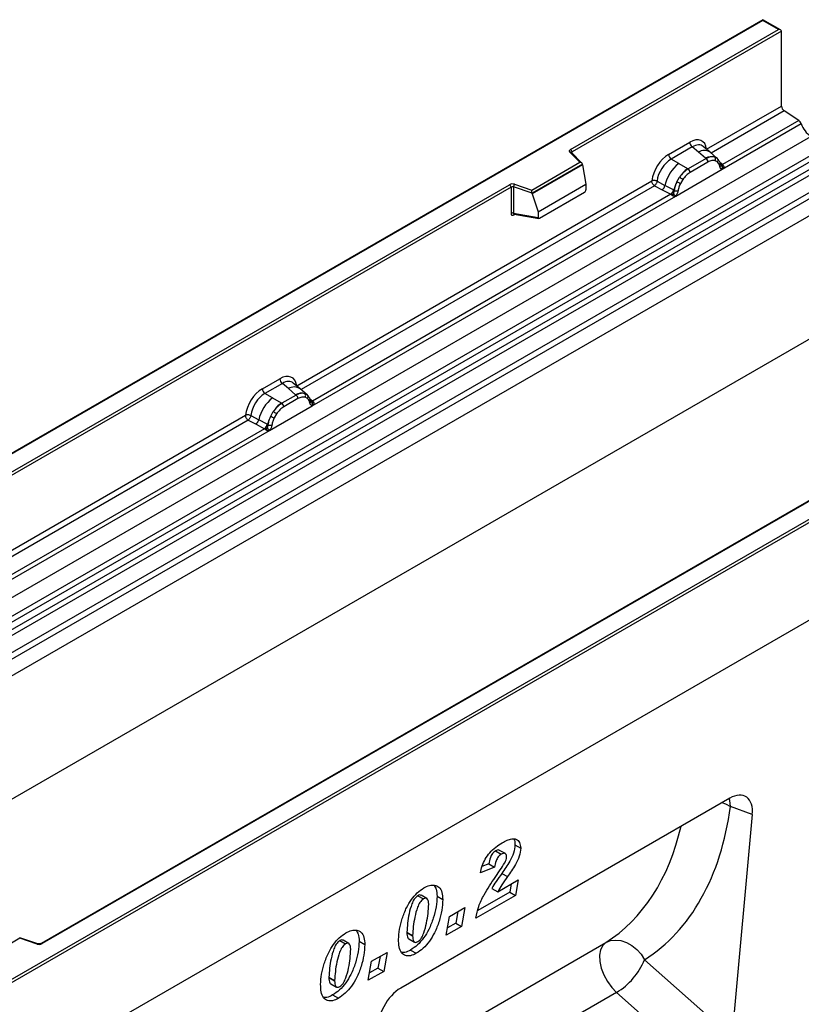
# Model space of a CAD drawing. Units: millimetres. Extents: x 0 to 420, y 0 to 297.
# Drawn here: x 129 to 148, y 49 to 74 of the extents above; entities that cross this region are included whole.
import ezdxf

# ---------------------------------------------------------------- set-up
doc = ezdxf.new("R2010")
doc.units = ezdxf.units.MM

msp = doc.modelspace()

# ---------------------------------------------------------------- linework, layer by layer
at = {"color": 7, "linetype": 'Continuous', "lineweight": 25}
for p, q in [((147.289807, 73.647115), (111.955183, 53.248871)), ((147.289807, 73.630209), (112.005179, 53.260826)), ((147.728712, 73.393741), (147.289807, 73.647115)), ((147.289807, 73.647115), (147.289807, 73.630209)), ((147.678716, 73.405697), (147.289807, 73.630209)), ((142.545235, 70.442201), (147.678716, 73.405697)), ((147.749427, 73.36487), (142.58059, 70.380964)), ((147.749427, 71.514726), (147.749427, 73.36487)), ((145.90312, 70.448876), (147.749427, 71.514726)), ((148.178949, 71.159617), (147.815823, 71.394892)), ((146.288003, 69.954152), (148.238113, 71.079927)), ((148.178949, 71.159617), (146.29187, 70.07023)), ((113.119433, 50.350966), (148.474772, 70.761169)), ((144.964248, 70.321376), (145.485863, 70.622498)), ((113.494657, 50.107852), (148.849996, 70.518055)), ((148.915937, 70.407727), (113.560598, 49.997524)), ((142.774532, 70.127354), (142.529343, 70.372516)), ((142.825547, 70.106224), (142.564697, 70.367046)), ((142.564697, 70.367046), (142.564757, 70.366759)), ((145.549185, 70.504734), (145.02757, 70.203612)), ((145.699864, 70.37688), (145.549185, 70.504734)), ((145.876545, 70.227116), (145.699864, 70.37688)), ((145.986403, 70.373429), (145.819888, 70.51472)), ((146.165296, 70.221745), (145.987798, 70.372232)), ((113.576434, 49.827887), (148.931773, 70.23809)), ((148.997714, 70.127762), (113.642375, 49.717559)), ((141.584259, 69.440225), (142.774532, 70.127354)), ((142.837016, 70.081778), (141.592486, 69.363326)), ((142.837016, 70.062786), (141.592486, 69.344333)), ((142.837016, 70.062786), (142.837016, 70.081778)), ((142.837016, 70.062786), (142.924879, 69.583544)), ((145.213644, 70.096191), (145.02757, 70.203612)), ((145.213644, 70.096191), (145.431588, 69.970248)), ((145.887434, 70.217853), (145.445071, 69.962482)), ((145.934924, 70.129533), (145.49256, 69.874162)), ((145.887434, 70.217853), (145.876545, 70.227116)), ((146.167099, 70.220128), (146.102663, 70.256573)), ((146.171005, 70.132856), (146.116235, 70.163834)), ((146.180226, 70.202815), (146.158008, 70.227833)), ((146.250844, 70.055583), (146.249866, 70.058425)), ((146.29187, 70.07023), (146.295611, 70.066388)), ((146.295611, 70.066388), (146.310972, 70.048579)), ((146.310972, 70.048579), (146.324546, 70.030187)), ((113.989395, 49.492719), (149.344734, 69.902922)), ((145.139482, 69.291125), (146.288003, 69.954152)), ((145.431588, 69.970248), (145.445071, 69.962482)), ((146.288003, 69.954152), (146.285985, 69.954411)), ((149.411128, 69.783092), (114.055789, 49.372889)), ((119.033935, 56.869416), (141.038869, 69.572595)), ((135.784422, 64.607476), (144.546991, 69.665999)), ((141.15958, 69.581769), (141.584259, 69.440225)), ((141.744668, 68.902223), (142.924879, 69.583544)), ((142.924879, 69.583544), (142.924879, 69.445432)), ((144.678753, 69.658103), (144.873085, 69.554493)), ((145.082024, 69.443134), (144.873085, 69.554493)), ((145.169707, 69.644346), (145.234143, 69.755187)), ((145.311249, 69.699126), (145.256479, 69.604911)), ((149.411128, 69.36998), (78.70045, 28.549574)), ((149.411128, 69.36998), (114.055789, 48.959777)), ((141.074225, 69.511357), (119.06929, 56.808179)), ((145.017285, 69.334427), (136.173172, 64.22883)), ((141.074225, 69.511357), (141.074225, 68.864892)), ((141.13458, 69.515945), (141.13458, 68.869479)), ((141.592486, 69.363326), (141.13458, 69.515945)), ((141.592486, 69.344333), (141.592486, 69.363326)), ((141.592486, 69.344333), (141.744668, 68.902223)), ((141.779626, 68.744698), (142.889921, 69.385658)), ((144.613389, 69.546166), (144.808047, 69.444083)), ((144.808047, 69.444083), (145.017285, 69.334427)), ((145.023037, 69.331747), (145.017285, 69.334427)), ((145.044105, 69.317232), (145.023037, 69.331747)), ((145.059562, 69.299927), (145.044105, 69.317232)), ((145.082024, 69.443134), (145.092522, 69.437171)), ((145.10065, 69.432035), (145.092522, 69.437171)), ((136.169305, 64.112752), (145.139482, 69.291125)), ((145.1415, 69.293714), (145.139482, 69.291125)), ((141.13458, 68.869479), (141.744668, 68.764111)), ((141.149347, 68.846098), (141.148731, 68.845756)), ((141.149049, 68.845555), (141.760124, 68.740016)), ((141.744668, 68.902223), (141.744668, 68.764111)), ((123.248177, 46.770382), (158.532805, 67.139764)), ((158.603516, 67.098937), (123.248177, 46.688735)), ((149.411128, 66.322486), (78.70045, 25.50208)), ((158.603516, 64.690267), (87.892838, 23.869861)), ((158.603516, 64.690267), (123.248177, 44.280064)), ((134.937474, 64.533043), (135.367165, 64.781098)), ((135.430487, 64.663334), (135.000796, 64.415279)), ((135.581166, 64.53548), (135.430487, 64.663334)), ((135.757847, 64.385716), (135.581166, 64.53548)), ((135.867705, 64.532029), (135.70119, 64.67332)), ((136.046598, 64.380345), (135.8691, 64.530832)), ((135.186869, 64.307857), (135.000796, 64.415279)), ((135.186869, 64.307857), (135.404813, 64.181914)), ((135.768736, 64.376453), (135.418297, 64.174148)), ((135.816226, 64.288133), (135.465786, 64.085828)), ((135.768736, 64.376453), (135.757847, 64.385716)), ((135.983965, 64.415173), (136.048401, 64.378728)), ((136.052307, 64.291456), (135.997537, 64.322434)), ((136.061528, 64.361415), (136.039309, 64.386433)), ((136.132146, 64.214183), (136.131168, 64.217025)), ((136.173172, 64.22883), (136.176913, 64.224988)), ((136.176913, 64.224988), (136.192274, 64.207179)), ((136.192274, 64.207179), (136.205848, 64.188787)), ((135.112708, 63.502792), (136.169305, 64.112752)), ((135.142933, 63.856012), (135.207369, 63.966853)), ((135.404813, 64.181914), (135.418297, 64.174148)), ((136.169305, 64.112752), (136.167286, 64.113011)), ((125.623298, 58.741584), (134.520217, 63.877666)), ((134.586615, 63.757833), (134.781273, 63.65575)), ((134.651978, 63.86977), (134.84631, 63.766159)), ((135.05525, 63.6548), (134.84631, 63.766159)), ((135.284475, 63.910792), (135.229705, 63.816577)), ((126.00818, 58.24686), (135.112708, 63.502792)), ((134.990511, 63.546094), (126.012048, 58.362937)), ((151.479052, 63.53365), (129.474117, 50.830472)), ((151.50405, 63.531175), (129.499115, 50.827996)), ((134.781273, 63.65575), (134.990511, 63.546094)), ((134.996263, 63.543413), (134.990511, 63.546094)), ((135.017331, 63.528899), (134.996263, 63.543413)), ((135.032788, 63.511594), (135.017331, 63.528899)), ((135.05525, 63.6548), (135.065748, 63.648837)), ((135.073876, 63.643701), (135.065748, 63.648837)), ((135.114726, 63.50538), (135.112708, 63.502792)), ((146.471223, 54.420405), (138.351026, 49.732715)), ((147.030348, 54.013842), (146.488871, 54.215129)), ((147.030348, 54.013842), (146.527416, 48.519057)), ((141.172126, 53.266725), (141.313548, 53.185084)), ((140.690955, 53.121671), (140.832376, 53.04003)), ((140.934956, 53.050947), (140.793535, 53.132588)), ((140.527465, 52.798235), (140.357899, 52.729776)), ((140.527465, 52.798235), (140.668887, 52.716594)), ((140.668887, 52.716594), (140.321761, 52.57645)), ((140.682059, 52.46502), (140.809648, 52.651712)), ((140.847988, 52.564825), (140.989409, 52.483184)), ((140.745337, 52.111737), (141.247429, 52.401589)), ((141.075322, 52.302233), (141.041438, 52.102371)), ((141.247429, 52.401589), (141.182859, 52.02073)), ((141.041438, 52.102371), (140.252311, 51.646817)), ((140.603915, 52.193378), (140.745337, 52.111737)), ((141.041438, 52.102371), (141.182859, 52.02073)), ((138.770764, 52.013169), (138.912185, 51.931528)), ((138.995241, 51.943469), (138.85382, 52.02511)), ((139.248061, 51.997913), (139.389482, 51.916272)), ((141.182859, 52.02073), (140.206053, 51.456832)), ((139.558086, 51.502704), (139.938271, 51.72218)), ((139.764713, 51.621987), (139.714201, 51.336173)), ((139.938271, 51.72218), (139.855622, 51.254532)), ((139.475437, 51.035056), (139.558086, 51.502704)), ((139.714201, 51.336173), (139.507573, 51.21689)), ((139.714201, 51.336173), (139.855622, 51.254532)), ((138.504222, 51.110392), (138.504222, 51.104129)), ((138.504222, 51.110392), (138.645643, 51.028752)), ((138.504222, 51.104129), (138.645643, 51.022488)), ((139.855622, 51.254532), (139.475437, 51.035056)), ((128.953725, 50.960366), (127.763453, 50.273237)), ((129.394214, 50.82543), (128.948523, 50.973977)), ((129.378404, 50.818822), (128.953725, 50.960366)), ((136.846699, 50.90243), (136.98812, 50.820789)), ((137.071176, 50.83273), (136.929755, 50.914371)), ((137.323996, 50.887174), (137.465417, 50.805533)), ((138.5501, 50.948656), (138.691522, 50.867016)), ((138.645643, 51.028752), (138.645643, 51.022488)), ((137.634021, 50.391965), (138.014206, 50.611441)), ((138.014206, 50.611441), (137.931557, 50.143793)), ((138.595652, 50.671361), (138.737073, 50.58972)), ((137.551372, 49.924317), (137.634021, 50.391965)), ((137.840648, 50.511248), (137.790136, 50.225434)), ((144.371002, 50.431161), (146.527416, 48.519057)), ((137.931557, 50.143793), (137.551372, 49.924317)), ((137.790136, 50.225434), (137.583508, 50.106151)), ((137.790136, 50.225434), (137.931557, 50.143793)), ((136.580156, 49.999653), (136.580156, 49.99339)), ((136.580156, 49.999653), (136.721578, 49.918013)), ((136.580156, 49.99339), (136.721578, 49.911749)), ((136.721578, 49.918013), (136.721578, 49.911749)), ((136.626035, 49.837917), (136.767457, 49.756276)), ((145.965468, 47.595987), (143.679446, 49.623015)), ((136.671587, 49.560622), (136.813008, 49.478981))]:
    msp.add_line(p, q, dxfattribs=at)
at = {"color": 8, "linetype": 'Continuous', "lineweight": 25}
for p, q in [((147.815823, 71.394892), (146.010699, 70.352816)), ((142.58059, 70.351154), (142.58059, 70.380964)), ((146.167099, 70.220128), (146.172173, 70.215305)), ((146.185044, 70.195962), (146.177731, 70.205811)), ((146.29187, 70.07023), (146.231046, 70.11908)), ((146.250969, 70.05579), (146.278079, 70.0378)), ((144.613389, 69.546166), (135.892001, 64.511416)), ((141.14414, 68.826066), (141.171256, 68.84172)), ((136.066346, 64.354562), (136.059033, 64.364411)), ((136.173172, 64.22883), (136.112348, 64.27768)), ((136.132271, 64.21439), (136.159381, 64.1964)), ((134.586615, 63.757833), (125.730877, 58.645524)), ((137.895403, 47.66929), (143.415239, 50.855824)), ((143.679446, 49.623015), (138.029274, 46.36124))]:
    msp.add_line(p, q, dxfattribs=at)
at = {"color": 7, "linetype": 'Continuous', "lineweight": 25, "flags": 128}
for points in [[(142.529343, 70.372516), (142.522355, 70.381046), (142.517867, 70.390118), (142.515999, 70.399492), (142.516801, 70.408916), (142.520252, 70.418138), (142.526258, 70.426913), (142.534661, 70.435006), (142.545235, 70.442201)], [(136.06844, 64.356871), (136.060225, 64.366796), (136.048401, 64.378728)], [(143.415239, 50.855824), (143.337427, 50.78097), (143.285278, 50.673988), (143.26153, 50.540499), (143.267432, 50.387515), (143.302673, 50.223076), (143.365403, 50.05582), (143.452324, 49.894535), (143.558872, 49.747695), (143.679446, 49.623015)], [(143.415239, 50.855824), (143.52932, 50.902177), (143.655601, 50.918383), (143.788888, 50.903777), (143.923695, 50.858958), (144.054477, 50.78577), (144.175852, 50.687226), (144.282828, 50.56738), (144.371002, 50.431161)]]:
    msp.add_lwpolyline(points, dxfattribs=at)
at = {"color": 8, "linetype": 'Continuous', "lineweight": 25, "flags": 128}
for points in [[(146.281532, 54.310898), (146.367567, 54.277347), (146.488871, 54.215129)], [(146.488871, 54.215129), (146.47252, 54.360034), (146.459363, 54.413558)]]:
    msp.add_lwpolyline(points, dxfattribs=at)
at = {"color": 7, "linetype": 'Continuous', "lineweight": 25}
for centre, radius, start, end in [((147.904194, 71.522166), 0.154946, 182.7523385, 235.2264105), ((148.088173, 71.030414), 0.157904, 18.2742786, 54.9088618), ((148.837873, 71.27798), 0.631615, 198.2742786, 234.9088618), ((145.641319, 70.630181), 0.155646, 182.8291512, 233.7044579), ((142.50383, 70.377471), 0.07684, 2.6054785, 57.3945217), ((145.119704, 70.329059), 0.155646, 182.8291512, 233.7044579), ((145.828118, 69.331976), 0.980614, 128.8013964, 166.8844576), ((146.028843, 69.94064), 0.324442, 76.8482645, 117.9963385), ((145.818336, 70.123771), 0.116731, 2.8291512, 53.7044579), ((146.047344, 70.201115), 0.078332, 331.5798039, 45.0717426), ((146.120163, 70.174303), 0.065596, 320.8124463, 44.313377), ((146.208439, 70.054004), 0.041027, 299.4663452, 51.7344196), ((146.267079, 70.126947), 0.089823, 277.0344338, 299.2525938), ((146.206218, 69.988918), 0.086911, 336.6064625, 34.2244822), ((145.941631, 69.303817), 0.839211, 127.4281373, 147.4625506), ((145.375972, 69.8684), 0.116731, 2.8291512, 53.7044579), ((141.110182, 69.433006), 0.15675, 71.6308819, 117.0615228), ((140.997464, 69.507864), 0.07684, 2.6054785, 57.3945217), ((141.238284, 69.514218), 0.103718, 139.3605152, 179.0460541), ((144.689597, 69.588217), 0.186561, 309.4135844, 349.5855407), ((146.001848, 69.216356), 0.935753, 152.7821812, 166.3508895), ((145.451627, 70.149492), 0.57849, 240.8343058, 250.2850868), ((144.959692, 69.296651), 0.534395, 48.8631089, 59.0978529), ((141.109881, 69.441563), 0.078375, 71.6308819, 117.0615228), ((144.89878, 69.478633), 0.186651, 309.4127104, 349.0362736), ((144.897806, 69.489897), 0.201728, 308.3738443, 344.8484881), ((144.891528, 69.546184), 0.275134, 303.6800394, 313.5652588), ((144.910656, 69.092233), 0.306404, 41.1145186, 56.1914911), ((145.160754, 69.559428), 0.140863, 244.7411468, 285.6965826), ((141.109881, 68.795098), 0.078375, 71.6308819, 117.0615228), ((135.522621, 64.788781), 0.155646, 182.8291512, 233.7044579), ((135.09293, 64.540725), 0.155646, 182.8291512, 233.7044579), ((135.801344, 63.543643), 0.980614, 128.8013963, 166.8844576), ((135.910145, 64.09924), 0.324442, 76.8482645, 117.9963386), ((135.699638, 64.282371), 0.116731, 2.8291512, 53.7044579), ((135.928646, 64.359715), 0.078332, 331.5798039, 45.0717426), ((136.001465, 64.332903), 0.065596, 320.8124463, 44.313377), ((136.089741, 64.212604), 0.041027, 299.4663452, 51.7344196), ((136.148381, 64.285547), 0.089823, 277.0344338, 299.2525938), ((135.914857, 63.515483), 0.839211, 127.4281373, 147.4625506), ((134.932918, 63.508318), 0.534395, 48.8631089, 59.0978529), ((135.349198, 64.080067), 0.116731, 2.8291512, 53.7044579), ((136.08752, 64.147518), 0.086911, 336.6064625, 34.2244822), ((134.662823, 63.799883), 0.186561, 309.4135844, 349.5855407), ((135.975074, 63.428023), 0.935753, 152.7821812, 166.3508895), ((135.424853, 64.361158), 0.57849, 240.8343058, 250.2850868), ((134.872006, 63.690299), 0.186651, 309.4127111, 349.0362735), ((134.871032, 63.701563), 0.201728, 308.3738212, 344.8484907), ((134.864754, 63.757851), 0.275134, 303.6800394, 313.5652588), ((134.883882, 63.3039), 0.306404, 41.1145186, 56.1914911), ((135.13398, 63.771095), 0.140863, 244.7411468, 285.6965826), ((129.427802, 50.967585), 0.15675, 251.6308819, 297.0615228), ((142.786849, 51.086804), 1.71447, 301.374244, 337.5165122)]:
    msp.add_arc(centre, radius, start, end, dxfattribs=at)
at = {"color": 8, "linetype": 'Continuous', "lineweight": 25}
for centre, radius, start, end in [((142.542671, 70.341671), 0.033602, 49.0421882, 113.3679827), ((142.593043, 70.355823), 0.028056, 116.3505324, 160.5670197), ((145.840317, 70.156), 0.261754, 55.7319063, 122.4512987), ((146.26122, 70.129277), 0.066528, 259.4624427, 297.4324176), ((146.265209, 70.122166), 0.063525, 256.3242166, 298.5925945), ((141.172594, 68.827831), 0.028509, 142.9985204, 183.5487829), ((135.721619, 64.3146), 0.261754, 55.7319063, 122.4512987), ((136.142522, 64.287877), 0.066528, 259.4624428, 297.4324176), ((136.146511, 64.280766), 0.063525, 256.3242166, 298.5925945), ((129.391569, 50.809541), 0.016107, 80.5472516, 144.8171888), ((129.484465, 50.807542), 0.025159, 54.3889327, 114.2324176)]:
    msp.add_arc(centre, radius, start, end, dxfattribs=at)
at = {"color": 7, "linetype": 'Continuous', "lineweight": 25}
for centre, major_axis, ratio, start_param, end_param in [((147.678716, 73.36487), (0.070711, 0), 0.577381545, 0, 1.570796327), ((145.481202, 70.127182), (0.303274, 0.525341), 0.57110705, 5.651507901, 7.063040741), ((144.968909, 69.831441), (0.299976, 0.519633), 0.583724975, 0.790778297, 2.202311137), ((142.774532, 70.086527), (0.062259, -0.008196), 0.646922492, 0.08496155, 1.655757877), ((145.039622, 69.79062), (0.249977, 0.433026), 0.610257794, 0.790775521, 2.202313063), ((141.584259, 69.399397), (-0.005516, 0.054476), 0.112023812, 3.97741074, 5.548207066), ((142.888276, 69.426165), (0.025848, 0.042929), 0.603694842, 3.970621816, 5.496459543), ((141.781271, 68.787104), (0.0269, 0.044984), 0.551801641, 2.396338909, 3.922176637), ((135.362504, 64.285782), (0.303274, 0.525341), 0.57110705, 5.651507901, 7.063040741), ((134.942135, 64.043108), (0.299976, 0.519633), 0.583724975, 0.790778297, 2.202311137), ((135.012848, 64.002286), (0.249977, 0.433026), 0.610257794, 0.790775521, 2.202313063), ((146.467634, 53.758681), (0.398189, 0.701823), 0.57368985, 5.380067993, 7.056702414), ((140.346334, 57.901221), (-3.625663, 7.689406), 0.656490891, 3.223109472, 3.936527447), ((128.953725, 50.919539), (-0.005516, 0.054476), 0.112023812, 5.548207066, 6.333523966), ((138.354615, 49.075134), (0.395539, 0.697467), 0.581006525, 0.779630915, 2.456265335)]:
    msp.add_ellipse(centre, major_axis=major_axis, ratio=ratio, start_param=start_param, end_param=end_param, dxfattribs=at)
at = {"color": 8, "linetype": 'Continuous', "lineweight": 25}
for centre, major_axis, ratio, start_param, end_param in [((145.551915, 70.08636), (0.238414, 0.448452), 0.568177405, 6.159742511, 7.043196219), ((135.433217, 64.24496), (0.238414, 0.448452), 0.568177405, 6.159742511, 7.043196219), ((139.801189, 57.639528), (-3.213015, 7.00135), 0.664331274, 3.230670865, 3.852605893)]:
    msp.add_ellipse(centre, major_axis=major_axis, ratio=ratio, start_param=start_param, end_param=end_param, dxfattribs=at)
at = {"color": 7, "linetype": 'Continuous', "lineweight": 25}
for points, knots in [([(146.102663, 70.256573), (146.069935, 70.261708), (146.004427, 70.271988), (145.926452, 70.235907), (145.887434, 70.217853)], [0, 0, 0, 0, 0.499605862, 1, 1, 1, 1]), ([(146.116235, 70.163834), (146.088569, 70.168125), (146.033129, 70.176725), (145.967702, 70.145284), (145.934924, 70.129533)], [0, 0, 0, 0, 0.499017252, 1, 1, 1, 1]), ([(146.228621, 70.018285), (146.222804, 70.041626), (146.211207, 70.088166), (146.184379, 70.117989), (146.171005, 70.132856)], [0, 0, 0, 0, 0.501529034, 1, 1, 1, 1]), ([(146.249868, 70.058394), (146.243027, 70.087004), (146.229259, 70.144581), (146.196639, 70.183323), (146.180226, 70.202815)], [0, 0, 0, 0, 0.496883133, 1, 1, 1, 1]), ([(146.324546, 70.030187), (146.323021, 70.029385), (146.319828, 70.027706), (146.311729, 70.027241), (146.303847, 70.029014), (146.295555, 70.031383), (146.287757, 70.033861), (146.281741, 70.03631), (146.278079, 70.0378)], [0, 0, 0, 0, 0.109686448, 0.229601115, 0.50052556, 0.589817987, 0.75032019, 1, 1, 1, 1]), ([(145.445071, 69.962482), (145.407153, 69.936122), (145.331376, 69.883444), (145.266537, 69.797917), (145.234143, 69.755187)], [0, 0, 0, 0, 0.500394138, 1, 1, 1, 1]), ([(145.49256, 69.874162), (145.459786, 69.852058), (145.394366, 69.807938), (145.338919, 69.735349), (145.311249, 69.699126)], [0, 0, 0, 0, 0.500985243, 1, 1, 1, 1]), ([(146.285985, 69.954411), (146.278854, 69.95613), (146.264562, 69.959575), (146.247869, 69.973504), (146.234935, 69.992569), (146.230728, 70.009705), (146.228621, 70.018285)], [0, 0, 0, 0, 0.249879492, 0.50086961, 0.750077042, 1, 1, 1, 1]), ([(146.324546, 70.030187), (146.325175, 70.022355), (146.32643, 70.006721), (146.318964, 69.984287), (146.305563, 69.96591), (146.29401, 69.958175), (146.288003, 69.954152)], [0, 0, 0, 0, 0.251084726, 0.501209688, 0.74061948, 1, 1, 1, 1]), ([(144.678752, 69.658103), (144.676596, 69.648378), (144.672185, 69.628479), (144.657288, 69.596639), (144.636979, 69.566449), (144.621373, 69.553031), (144.613389, 69.546166)], [0, 0, 0, 0, 0.2331500915, 0.4770322023, 0.7324399744, 1, 1, 1, 1]), ([(145.169707, 69.644346), (145.153799, 69.608634), (145.122004, 69.537255), (145.107763, 69.467092), (145.100647, 69.432033)], [0, 0, 0, 0, 0.500314906, 1, 1, 1, 1]), ([(145.256479, 69.604911), (145.243103, 69.574604), (145.216268, 69.513804), (145.204677, 69.453875), (145.198864, 69.423818)], [0, 0, 0, 0, 0.498470865, 1, 1, 1, 1]), ([(145.081145, 69.346825), (145.078384, 69.338032), (145.074238, 69.32483), (145.069281, 69.310855), (145.064898, 69.303556), (145.061552, 69.301281), (145.059562, 69.299927)], [0, 0, 0, 0, 0.499526253, 0.749954728, 0.851290171, 1, 1, 1, 1]), ([(145.100647, 69.432033), (145.099035, 69.417717), (145.095812, 69.389094), (145.086033, 69.360911), (145.081145, 69.346825)], [0, 0, 0, 0, 0.500180048, 1, 1, 1, 1]), ([(145.198864, 69.423818), (145.196748, 69.412798), (145.19251, 69.390725), (145.179574, 69.356721), (145.162884, 69.323524), (145.148631, 69.303655), (145.1415, 69.293714)], [0, 0, 0, 0, 0.250054636, 0.500856601, 0.75025974, 1, 1, 1, 1]), ([(145.139482, 69.291125), (145.133175, 69.288039), (145.121045, 69.282103), (145.101093, 69.281224), (145.080761, 69.287612), (145.066637, 69.295817), (145.059562, 69.299927)], [0, 0, 0, 0, 0.259353481, 0.498789402, 0.748914818, 1, 1, 1, 1]), ([(141.074225, 68.864892), (141.075146, 68.855348), (141.076563, 68.840676), (141.085215, 68.827151), (141.094176, 68.819795), (141.10525, 68.816037), (141.121624, 68.815693), (141.135258, 68.821974), (141.14414, 68.826066)], [0, 0, 0, 0, 0.239329224, 0.367905485, 0.496837083, 0.625934051, 0.756312674, 1, 1, 1, 1]), ([(141.149056, 68.845613), (141.148887, 68.845622), (141.146516, 68.84576), (141.142702, 68.847433), (141.138103, 68.850748), (141.135129, 68.855763), (141.133709, 68.862038), (141.134286, 68.866969), (141.13458, 68.869479)], [0, 0, 0, 0, 0.014345854, 0.201713163, 0.395473302, 0.591307187, 0.791963538, 1, 1, 1, 1]), ([(135.983965, 64.415173), (135.951237, 64.420308), (135.885729, 64.430588), (135.807754, 64.394507), (135.768736, 64.376453)], [0, 0, 0, 0, 0.499605862, 1, 1, 1, 1]), ([(135.997537, 64.322434), (135.969871, 64.326725), (135.914431, 64.335325), (135.849004, 64.303884), (135.816226, 64.288133)], [0, 0, 0, 0, 0.499017252, 1, 1, 1, 1]), ([(136.109923, 64.176884), (136.104106, 64.200226), (136.092509, 64.246766), (136.065681, 64.276589), (136.052307, 64.291456)], [0, 0, 0, 0, 0.501529034, 1, 1, 1, 1]), ([(136.13117, 64.216994), (136.124329, 64.245604), (136.110561, 64.303181), (136.07794, 64.341923), (136.061528, 64.361415)], [0, 0, 0, 0, 0.496883133, 1, 1, 1, 1]), ([(135.418297, 64.174148), (135.380379, 64.147789), (135.304602, 64.09511), (135.239763, 64.009583), (135.207369, 63.966853)], [0, 0, 0, 0, 0.5003941384, 1, 1, 1, 1]), ([(135.465786, 64.085828), (135.433012, 64.063725), (135.367592, 64.019604), (135.312144, 63.947015), (135.284475, 63.910792)], [0, 0, 0, 0, 0.500985243, 1, 1, 1, 1]), ([(136.167286, 64.113011), (136.160156, 64.11473), (136.145864, 64.118175), (136.129171, 64.132104), (136.116237, 64.151169), (136.11203, 64.168305), (136.109923, 64.176884)], [0, 0, 0, 0, 0.249879492, 0.50086961, 0.750077042, 1, 1, 1, 1]), ([(136.205848, 64.188787), (136.204323, 64.187985), (136.20113, 64.186306), (136.193031, 64.185841), (136.185149, 64.187614), (136.176857, 64.189983), (136.169059, 64.192461), (136.163043, 64.19491), (136.159381, 64.1964)], [0, 0, 0, 0, 0.109686448, 0.229601115, 0.50052556, 0.589817987, 0.75032019, 1, 1, 1, 1]), ([(136.205848, 64.188787), (136.206477, 64.180955), (136.207732, 64.165321), (136.200266, 64.142887), (136.186865, 64.12451), (136.175312, 64.116775), (136.169305, 64.112752)], [0, 0, 0, 0, 0.251084726, 0.501209688, 0.74061948, 1, 1, 1, 1]), ([(134.651978, 63.86977), (134.649822, 63.860044), (134.64541, 63.840145), (134.630514, 63.808305), (134.610204, 63.778115), (134.594599, 63.764698), (134.586615, 63.757833)], [0, 0, 0, 0, 0.233150092, 0.477032202, 0.732439974, 1, 1, 1, 1]), ([(135.142933, 63.856012), (135.127025, 63.8203), (135.095229, 63.748921), (135.080988, 63.678759), (135.073872, 63.6437)], [0, 0, 0, 0, 0.500314906, 1, 1, 1, 1]), ([(135.229705, 63.816577), (135.216328, 63.78627), (135.189494, 63.725471), (135.177903, 63.665541), (135.172089, 63.635485)], [0, 0, 0, 0, 0.498470865, 1, 1, 1, 1]), ([(135.054371, 63.558491), (135.05161, 63.549698), (135.047464, 63.536496), (135.042507, 63.522522), (135.038123, 63.515222), (135.034778, 63.512947), (135.032788, 63.511594)], [0, 0, 0, 0, 0.499526253, 0.749954728, 0.851290172, 1, 1, 1, 1]), ([(135.112708, 63.502792), (135.106401, 63.499705), (135.094271, 63.49377), (135.074319, 63.49289), (135.053987, 63.499278), (135.039863, 63.507483), (135.032788, 63.511594)], [0, 0, 0, 0, 0.259353481, 0.498789402, 0.748914818, 1, 1, 1, 1]), ([(135.073872, 63.6437), (135.07226, 63.629383), (135.069038, 63.60076), (135.059258, 63.572578), (135.054371, 63.558491)], [0, 0, 0, 0, 0.500180048, 1, 1, 1, 1]), ([(135.172089, 63.635485), (135.169974, 63.624465), (135.165735, 63.602392), (135.1528, 63.568387), (135.13611, 63.535191), (135.121857, 63.515322), (135.114726, 63.50538)], [0, 0, 0, 0, 0.250054636, 0.500856601, 0.75025974, 1, 1, 1, 1]), ([(140.321761, 52.57645), (140.332563, 52.633084), (140.354145, 52.74624), (140.433616, 52.921728), (140.551901, 53.08471), (140.697276, 53.221645), (140.802806, 53.287648), (140.855621, 53.320681)], [0, 0, 0, 0, 0.186750234, 0.373131201, 0.559620118, 0.779600809, 1, 1, 1, 1]), ([(141.172126, 53.266725), (141.164548, 53.200524), (141.14936, 53.067854), (141.027012, 52.818644), (140.915937, 52.661162), (140.847988, 52.564825)], [0, 0, 0, 0, 0.278858903, 0.558850953, 1, 1, 1, 1]), ([(140.855621, 53.320681), (140.895864, 53.342371), (140.976303, 53.385727), (141.095127, 53.422726), (141.207359, 53.414605), (141.297513, 53.340924), (141.308203, 53.237028), (141.313548, 53.185084)], [0, 0, 0, 0, 0.187398768, 0.374575403, 0.561298031, 0.780667105, 1, 1, 1, 1]), ([(141.141232, 53.411056), (141.141811, 53.410543), (141.171593, 53.384161), (141.171862, 53.324867), (141.172126, 53.266725)], [0, 0, 0, 0, 0.019432038, 1, 1, 1, 1]), ([(140.690955, 53.121671), (140.664444, 53.101436), (140.61129, 53.060864), (140.550701, 52.934061), (140.536288, 52.84981), (140.527465, 52.798235)], [0, 0, 0, 0, 0.278465044, 0.558311595, 1, 1, 1, 1]), ([(140.832376, 53.04003), (140.805865, 53.019795), (140.752712, 52.979223), (140.692122, 52.85242), (140.677709, 52.768169), (140.668887, 52.716594)], [0, 0, 0, 0, 0.278465044, 0.558311595, 1, 1, 1, 1]), ([(140.790745, 53.128205), (140.786299, 53.132322), (140.772527, 53.145072), (140.73609, 53.14211), (140.705996, 53.128482), (140.690955, 53.121671)], [0, 0, 0, 0, 0.192537793, 0.596441302, 1, 1, 1, 1]), ([(140.966422, 52.969482), (140.964869, 52.991356), (140.961769, 53.03501), (140.922751, 53.060352), (140.878133, 53.061374), (140.847624, 53.047143), (140.832376, 53.04003)], [0, 0, 0, 0, 0.279915899, 0.558636804, 0.77941264, 1, 1, 1, 1]), ([(141.313548, 53.185084), (141.305969, 53.118883), (141.290781, 52.986214), (141.168433, 52.737003), (141.057358, 52.579521), (140.989409, 52.483184)], [0, 0, 0, 0, 0.278858903, 0.558850953, 1, 1, 1, 1]), ([(140.809648, 52.651712), (140.847089, 52.708276), (140.899229, 52.787048), (140.955307, 52.897947), (140.962726, 52.945695), (140.966422, 52.969482)], [0, 0, 0, 0, 0.561046193, 0.781318837, 1, 1, 1, 1]), ([(140.847988, 52.564825), (140.798573, 52.498563), (140.710372, 52.380292), (140.636431, 52.250468), (140.603915, 52.193378)], [0, 0, 0, 0, 0.560253113, 1, 1, 1, 1]), ([(140.206053, 51.456832), (140.224507, 51.553496), (140.261413, 51.746823), (140.437299, 52.096028), (140.589158, 52.324965), (140.682059, 52.46502)], [0, 0, 0, 0, 0.2796662352, 0.5593290826, 1, 1, 1, 1]), ([(140.989409, 52.483184), (140.939994, 52.416922), (140.851793, 52.298651), (140.777852, 52.168827), (140.745337, 52.111737)], [0, 0, 0, 0, 0.560253113, 1, 1, 1, 1]), ([(138.298518, 50.933344), (138.303869, 51.016255), (138.314576, 51.182153), (138.384691, 51.450144), (138.482291, 51.70054), (138.611187, 51.918446), (138.758042, 52.094355), (138.867, 52.167534), (138.921483, 52.204127)], [0, 0, 0, 0, 0.186757847, 0.373688188, 0.560336819, 0.707043817, 0.853508521, 1, 1, 1, 1]), ([(138.921483, 52.204127), (138.968701, 52.227534), (139.063114, 52.274337), (139.192626, 52.277207), (139.307813, 52.230844), (139.380012, 52.103202), (139.386322, 51.978657), (139.389482, 51.916272)], [0, 0, 0, 0, 0.186835051, 0.373588902, 0.560330254, 0.779769366, 1, 1, 1, 1]), ([(139.173889, 52.268674), (139.194443, 52.240387), (139.243571, 52.172776), (139.24641, 52.062217), (139.248061, 51.997913)], [0, 0, 0, 0, 0.418370183, 1, 1, 1, 1]), ([(138.770764, 52.013169), (138.74022, 51.986277), (138.678631, 51.932052), (138.607239, 51.765018), (138.553861, 51.567255), (138.517826, 51.333343), (138.508756, 51.184699), (138.504222, 51.110392)], [0, 0, 0, 0, 0.122923216, 0.247858916, 0.498233564, 0.749168867, 1, 1, 1, 1]), ([(139.248061, 51.997913), (139.243237, 51.911302), (139.233585, 51.738047), (139.162637, 51.457302), (139.060098, 51.194277), (138.922738, 50.966736), (138.767215, 50.784864), (138.652853, 50.709204), (138.595652, 50.671361)], [0, 0, 0, 0, 0.186811701, 0.373695638, 0.560304764, 0.706952643, 0.853425582, 1, 1, 1, 1]), ([(138.912185, 51.931528), (138.881641, 51.904636), (138.820052, 51.850411), (138.748661, 51.683377), (138.695282, 51.485615), (138.659247, 51.251702), (138.650177, 51.103058), (138.645643, 51.028752)], [0, 0, 0, 0, 0.122923216, 0.247858916, 0.498233564, 0.749168867, 1, 1, 1, 1]), ([(139.389482, 51.916272), (139.384658, 51.829661), (139.375007, 51.656406), (139.304058, 51.375661), (139.201519, 51.112637), (139.06416, 50.885095), (138.908637, 50.703224), (138.794274, 50.627563), (138.737073, 50.58972)], [0, 0, 0, 0, 0.186811701, 0.373695638, 0.560304764, 0.706952643, 0.853425582, 1, 1, 1, 1]), ([(138.851965, 52.021437), (138.843061, 52.026525), (138.821047, 52.039105), (138.789532, 52.022849), (138.770764, 52.013169)], [0, 0, 0, 0, 0.404474504, 1, 1, 1, 1]), ([(138.776848, 50.879913), (138.792796, 50.891387), (138.824736, 50.914368), (138.877929, 50.989128), (138.941118, 51.133343), (138.992715, 51.338625), (139.029398, 51.576615), (139.038038, 51.728524), (139.042357, 51.804461)], [0, 0, 0, 0, 0.062232433, 0.124636575, 0.249386898, 0.499282449, 0.749696851, 1, 1, 1, 1]), ([(139.042357, 51.804461), (139.041195, 51.830364), (139.038876, 51.882077), (139.013614, 51.937142), (138.967105, 51.957902), (138.930514, 51.94033), (138.912185, 51.931528)], [0, 0, 0, 0, 0.280855367, 0.560694099, 0.77994427, 1, 1, 1, 1]), ([(136.374453, 49.822605), (136.379804, 49.905516), (136.390511, 50.071414), (136.460626, 50.339405), (136.558225, 50.589801), (136.687122, 50.807707), (136.833977, 50.983616), (136.942934, 51.056795), (136.997418, 51.093388)], [0, 0, 0, 0, 0.186757847, 0.373688188, 0.560336819, 0.707043817, 0.853508521, 1, 1, 1, 1]), ([(136.997418, 51.093388), (137.044635, 51.116795), (137.139049, 51.163598), (137.26856, 51.166468), (137.383748, 51.120105), (137.455947, 50.992463), (137.462257, 50.867918), (137.465417, 50.805533)], [0, 0, 0, 0, 0.186835051, 0.373588902, 0.560330254, 0.779769366, 1, 1, 1, 1]), ([(137.249824, 51.157935), (137.270378, 51.129648), (137.319506, 51.062037), (137.322345, 50.951478), (137.323996, 50.887174)], [0, 0, 0, 0, 0.418370183, 1, 1, 1, 1]), ([(138.504222, 51.104129), (138.504874, 51.079277), (138.506178, 51.029626), (138.52192, 50.978383), (138.53932, 50.952843), (138.549267, 50.949883), (138.550518, 50.949511)], [0, 0, 0, 0, 0.38903729, 0.777231347, 0.971988437, 1, 1, 1, 1]), ([(129.474117, 50.830472), (129.470852, 50.828828), (129.464145, 50.825451), (129.447834, 50.821333), (129.428566, 50.819719), (129.409191, 50.8212), (129.398839, 50.824124), (129.394214, 50.82543)], [0, 0, 0, 0, 0.185259008, 0.38051508, 0.594311296, 0.818769308, 1, 1, 1, 1]), ([(136.846699, 50.90243), (136.816155, 50.875537), (136.754566, 50.821313), (136.683174, 50.654279), (136.629795, 50.456516), (136.593761, 50.222604), (136.584691, 50.07396), (136.580156, 49.999653)], [0, 0, 0, 0, 0.122923216, 0.247858916, 0.498233564, 0.749168867, 1, 1, 1, 1]), ([(137.323996, 50.887174), (137.319171, 50.800563), (137.30952, 50.627308), (137.238571, 50.346563), (137.136032, 50.083538), (136.998673, 49.855997), (136.84315, 49.674125), (136.728788, 49.598465), (136.671587, 49.560622)], [0, 0, 0, 0, 0.186811701, 0.373695638, 0.560304764, 0.706952643, 0.853425582, 1, 1, 1, 1]), ([(136.9279, 50.910698), (136.918996, 50.915786), (136.896981, 50.928366), (136.865467, 50.91211), (136.846699, 50.90243)], [0, 0, 0, 0, 0.404474504, 1, 1, 1, 1]), ([(137.118292, 50.693722), (137.11713, 50.719625), (137.114811, 50.771337), (137.089549, 50.826403), (137.04304, 50.847163), (137.006449, 50.829591), (136.98812, 50.820789)], [0, 0, 0, 0, 0.280855367, 0.560694099, 0.77994427, 1, 1, 1, 1]), ([(138.737073, 50.58972), (138.689168, 50.565878), (138.593453, 50.518241), (138.463411, 50.522498), (138.361383, 50.596801), (138.305794, 50.742657), (138.300946, 50.869722), (138.298518, 50.933344)], [0, 0, 0, 0, 0.186771475, 0.373178073, 0.559618604, 0.779499168, 1, 1, 1, 1]), ([(138.645643, 51.022488), (138.646383, 50.997811), (138.647862, 50.948509), (138.662514, 50.895088), (138.686914, 50.86714), (138.721648, 50.854923), (138.754796, 50.86993), (138.776848, 50.879913)], [0, 0, 0, 0, 0.250676643, 0.500809948, 0.626301912, 0.751391489, 1, 1, 1, 1]), ([(136.98812, 50.820789), (136.957576, 50.793897), (136.895987, 50.739672), (136.824596, 50.572638), (136.771217, 50.374876), (136.735182, 50.140963), (136.726112, 49.992319), (136.721578, 49.918013)], [0, 0, 0, 0, 0.122923216, 0.247858916, 0.498233564, 0.749168867, 1, 1, 1, 1]), ([(137.465417, 50.805533), (137.460593, 50.718922), (137.450942, 50.545667), (137.379993, 50.264922), (137.277454, 50.001897), (137.140095, 49.774356), (136.984572, 49.592484), (136.870209, 49.516824), (136.813008, 49.478981)], [0, 0, 0, 0, 0.186811701, 0.373695638, 0.560304764, 0.706952643, 0.853425582, 1, 1, 1, 1]), ([(136.852783, 49.769174), (136.868731, 49.780648), (136.900671, 49.803628), (136.953864, 49.878388), (137.017053, 50.022603), (137.06865, 50.227886), (137.105333, 50.465876), (137.113973, 50.617785), (137.118292, 50.693722)], [0, 0, 0, 0, 0.062232433, 0.124636575, 0.249386898, 0.499282449, 0.749696851, 1, 1, 1, 1]), ([(138.595652, 50.671361), (138.547038, 50.645594), (138.465846, 50.60256), (138.396873, 50.6109), (138.369197, 50.614247)], [0, 0, 0, 0, 0.598745789, 1, 1, 1, 1]), ([(136.580156, 49.99339), (136.580809, 49.968538), (136.582113, 49.918887), (136.597855, 49.867644), (136.615255, 49.842104), (136.625202, 49.839144), (136.626453, 49.838772)], [0, 0, 0, 0, 0.38903729, 0.777231347, 0.971988437, 1, 1, 1, 1]), ([(136.721578, 49.911749), (136.722318, 49.887071), (136.723797, 49.837769), (136.738449, 49.784348), (136.762849, 49.756401), (136.797582, 49.744184), (136.830731, 49.75919), (136.852783, 49.769174)], [0, 0, 0, 0, 0.250676643, 0.500809948, 0.626301912, 0.751391489, 1, 1, 1, 1]), ([(136.813008, 49.478981), (136.765103, 49.455139), (136.669387, 49.407501), (136.539346, 49.411758), (136.437318, 49.486061), (136.381729, 49.631918), (136.37688, 49.758983), (136.374453, 49.822605)], [0, 0, 0, 0, 0.186771475, 0.373178073, 0.559618604, 0.779499168, 1, 1, 1, 1]), ([(136.671587, 49.560622), (136.622973, 49.534855), (136.541781, 49.491821), (136.472808, 49.500161), (136.445132, 49.503508)], [0, 0, 0, 0, 0.5987457885, 1, 1, 1, 1])]:
    msp.add_open_spline(points, degree=3, knots=knots, dxfattribs=at)
for points in [[(144.678752, 69.658103), (144.668463, 69.662184), (144.647883, 69.670346), (144.611115, 69.675459), (144.575115, 69.674707), (144.556366, 69.668902), (144.546991, 69.665999)], [(144.613389, 69.546166), (144.60456, 69.553021), (144.586902, 69.566729), (144.565091, 69.598397), (144.549932, 69.633451), (144.547971, 69.65515), (144.546991, 69.665999)], [(134.651978, 63.86977), (134.641688, 63.873851), (134.621109, 63.882012), (134.58434, 63.887125), (134.548341, 63.886373), (134.529591, 63.880568), (134.520217, 63.877666)], [(134.586615, 63.757833), (134.577786, 63.764687), (134.560127, 63.778396), (134.538317, 63.810064), (134.523158, 63.845117), (134.521197, 63.866816), (134.520217, 63.877666)]]:
    msp.add_open_spline(points, degree=3, dxfattribs=at)

doc.saveas('drawing.dxf')
